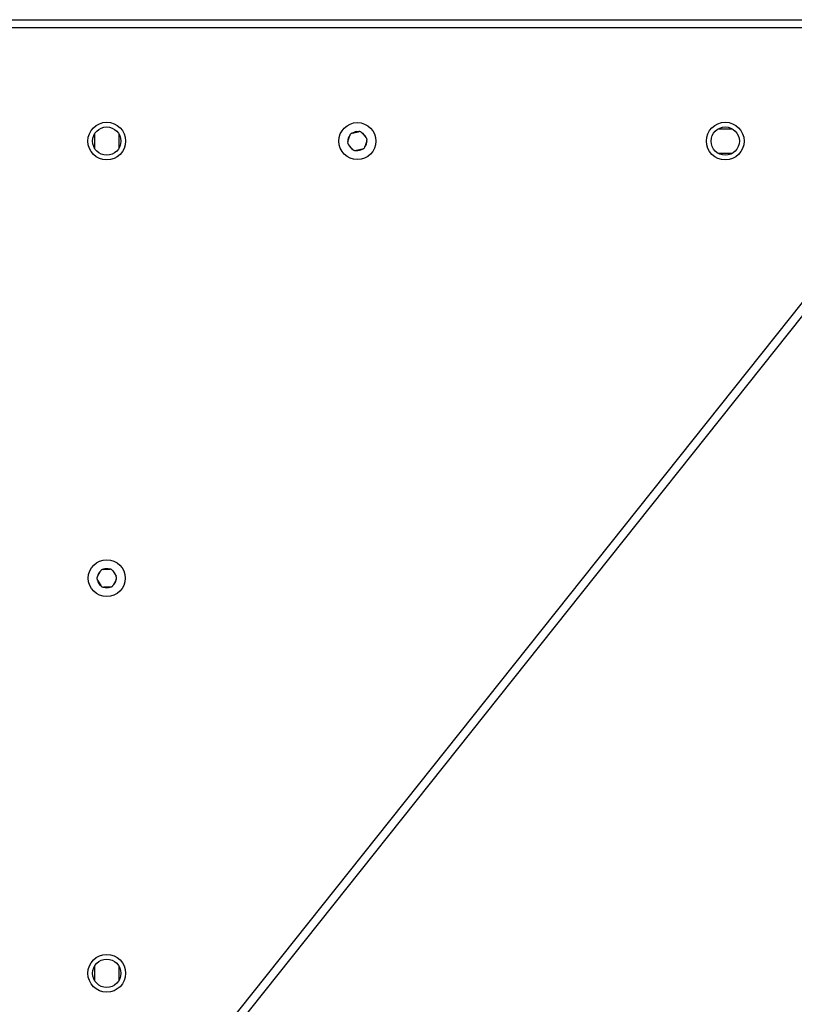
# Model space of a CAD drawing. Units: millimetres. Extents: x -4534 to 386890, y -3372 to 4721.
# Drawn here: x -1061 to -774, y 2856 to 3221 of the extents above; entities that cross this region are included whole.
import ezdxf

# ---------------------------------------------------------------- set-up
doc = ezdxf.new("R2010")
doc.units = ezdxf.units.MM
doc.layers.add('Toestel 2D', color=7, linetype='Continuous', lineweight=20)

# ---------------------------------------------------------------- blocks, each defined once
blk = doc.blocks.new('wd1455')
at = {"color": 7, "linetype": 'Continuous', "lineweight": 25}
for p, q in [((-418.413, 186.682), (-382.487, 186.682)), ((-382.487, 186.382), (-418.413, 186.382)), ((-417.865, 140.108), (-381.939, 185.246)), ((-381.704, 185.059), (-417.63, 139.921)), ((-405.814, 182.478), (-405.829, 182.474)), ((-405.814, 182.478), (-405.585, 182.529)), ((-405.57, 182.533), (-405.585, 182.529)), ((-405.465, 182.492), (-405.475, 182.503)), ((-405.465, 182.492), (-405.305, 182.32)), ((-392.265, 182.632), (-391.724, 182.632)), ((-415.363, 182.452), (-415.363, 181.911)), ((-414.463, 182.452), (-414.463, 181.911)), ((-405.977, 182.168), (-405.981, 182.153)), ((-405.977, 182.168), (-405.907, 182.392)), ((-405.903, 182.406), (-405.907, 182.392)), ((-405.277, 182.196), (-405.347, 181.972)), ((-405.295, 182.308), (-405.305, 182.32)), ((-405.277, 182.196), (-405.273, 182.211)), ((-405.959, 182.055), (-405.949, 182.044)), ((-405.949, 182.044), (-405.789, 181.872)), ((-405.789, 181.872), (-405.779, 181.861)), ((-405.683, 181.831), (-405.669, 181.834)), ((-405.44, 181.886), (-405.669, 181.834)), ((-405.44, 181.886), (-405.425, 181.89)), ((-405.351, 181.957), (-405.347, 181.972)), ((-392.265, 181.732), (-391.724, 181.732)), ((-415.258, 166.039), (-415.145, 166.244)), ((-415.137, 166.257), (-415.145, 166.244)), ((-415.036, 166.309), (-415.052, 166.309)), ((-415.036, 166.309), (-414.802, 166.314)), ((-414.786, 166.314), (-414.802, 166.314)), ((-414.691, 166.253), (-414.699, 166.266)), ((-414.691, 166.253), (-414.57, 166.052)), ((-414.562, 166.039), (-414.57, 166.052)), ((-415.258, 166.039), (-415.265, 166.025)), ((-415.264, 165.925), (-415.256, 165.912)), ((-415.256, 165.912), (-415.134, 165.711)), ((-415.134, 165.711), (-415.127, 165.698)), ((-414.688, 165.706), (-414.681, 165.72)), ((-414.567, 165.925), (-414.681, 165.72)), ((-414.567, 165.925), (-414.56, 165.939)), ((-415.039, 165.65), (-415.024, 165.65)), ((-414.789, 165.654), (-415.024, 165.65)), ((-414.789, 165.654), (-414.774, 165.655)), ((-415.363, 151.606), (-415.363, 151.065)), ((-414.463, 151.606), (-414.463, 151.065))]:
    blk.add_line(p, q, dxfattribs=at)
for centre, radius in [((-414.913, 182.182), 0.7), ((-405.627, 182.182), 0.685), ((-391.994, 182.182), 0.7), ((-414.913, 182.182), 0.525), ((-391.994, 182.182), 0.525), ((-414.913, 165.982), 0.685), ((-414.913, 151.336), 0.7), ((-414.913, 151.336), 0.525)]:
    blk.add_circle(centre, radius, dxfattribs=at)
for centre, start, end in [((-405.627, 182.182), 83.174, 122.3503), ((-405.627, 182.182), 23.174, 62.3503), ((-405.627, 182.182), 143.174, 182.3503), ((-405.627, 182.182), 323.174, 2.3503), ((-405.627, 182.182), 203.174, 242.3503), ((-405.627, 182.182), 263.174, 302.3503), ((-414.913, 165.982), 131.4968, 170.6732), ((-414.913, 165.982), 71.4968, 110.6732), ((-414.913, 165.982), 11.4968, 50.6732), ((-414.913, 165.982), 191.4968, 230.6732), ((-414.913, 165.982), 311.4968, 350.6732), ((-414.913, 165.982), 251.4968, 290.6732)]:
    blk.add_arc(centre, 0.35, start, end, dxfattribs=at)
for points, knots in [([(-405.829, 182.474), (-405.84, 182.471), (-405.861, 182.464), (-405.886, 182.441), (-405.898, 182.42), (-405.902, 182.408), (-405.903, 182.406)], [0, 0, 0, 0, 0.316438, 0.633018, 0.94717, 1, 1, 1, 1]), ([(-405.475, 182.503), (-405.483, 182.511), (-405.5, 182.525), (-405.532, 182.536), (-405.556, 182.536), (-405.569, 182.533), (-405.57, 182.533)], [0, 0, 0, 0, 0.3164383, 0.6329904, 0.9472052, 1, 1, 1, 1]), ([(-405.981, 182.153), (-405.983, 182.142), (-405.988, 182.12), (-405.981, 182.087), (-405.969, 182.066), (-405.96, 182.057), (-405.959, 182.055)], [0, 0, 0, 0, 0.316463, 0.633011, 0.947169, 1, 1, 1, 1]), ([(-405.273, 182.211), (-405.27, 182.222), (-405.266, 182.243), (-405.273, 182.277), (-405.285, 182.298), (-405.294, 182.307), (-405.295, 182.308)], [0, 0, 0, 0, 0.316411, 0.632963, 0.947126, 1, 1, 1, 1]), ([(-405.779, 181.861), (-405.771, 181.853), (-405.754, 181.838), (-405.722, 181.828), (-405.698, 181.828), (-405.685, 181.831), (-405.683, 181.831)], [0, 0, 0, 0, 0.316409, 0.632985, 0.947149, 1, 1, 1, 1]), ([(-405.425, 181.89), (-405.414, 181.893), (-405.393, 181.9), (-405.368, 181.923), (-405.356, 181.944), (-405.352, 181.956), (-405.351, 181.957)], [0, 0, 0, 0, 0.316429, 0.633, 0.947171, 1, 1, 1, 1]), ([(-415.052, 166.309), (-415.063, 166.308), (-415.085, 166.305), (-415.114, 166.288), (-415.13, 166.27), (-415.136, 166.259), (-415.137, 166.257)], [0, 0, 0, 0, 0.316424, 0.632989, 0.947174, 1, 1, 1, 1]), ([(-414.699, 166.266), (-414.705, 166.275), (-414.719, 166.292), (-414.748, 166.309), (-414.772, 166.314), (-414.784, 166.314), (-414.786, 166.314)], [0, 0, 0, 0, 0.316465, 0.632978, 0.947124, 1, 1, 1, 1]), ([(-415.265, 166.025), (-415.27, 166.015), (-415.279, 165.995), (-415.278, 165.961), (-415.271, 165.938), (-415.264, 165.927), (-415.264, 165.925)], [0, 0, 0, 0, 0.316447, 0.633041, 0.947148, 1, 1, 1, 1]), ([(-415.127, 165.698), (-415.12, 165.689), (-415.107, 165.671), (-415.077, 165.655), (-415.054, 165.65), (-415.041, 165.65), (-415.039, 165.65)], [0, 0, 0, 0, 0.316427, 0.632972, 0.947123, 1, 1, 1, 1]), ([(-414.774, 165.655), (-414.763, 165.656), (-414.741, 165.659), (-414.712, 165.676), (-414.695, 165.694), (-414.689, 165.705), (-414.688, 165.706)], [0, 0, 0, 0, 0.316445, 0.63302, 0.947172, 1, 1, 1, 1]), ([(-414.56, 165.939), (-414.555, 165.949), (-414.547, 165.969), (-414.547, 166.003), (-414.554, 166.026), (-414.561, 166.037), (-414.562, 166.039)], [0, 0, 0, 0, 0.31643, 0.633007, 0.947151, 1, 1, 1, 1])]:
    blk.add_open_spline(points, degree=3, knots=knots, dxfattribs=at)
blk = doc.blocks.new('VPL-06-WD1455')
at = {"layer": 'Toestel 2D', "xscale": 10, "yscale": 10, "zscale": 10}
blk.add_blockref('wd1455', (3120.57, 1354.37), dxfattribs=at)

msp = doc.modelspace()

# ---------------------------------------------------------------- block references
msp.add_blockref('VPL-06-WD1455', (0, 0))

doc.saveas('drawing.dxf')
